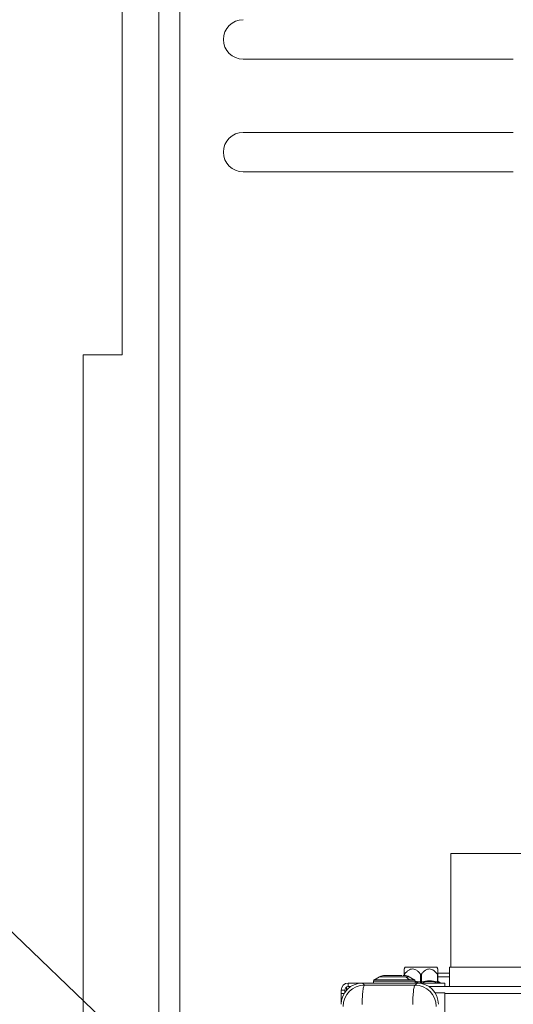
# Model space of a CAD drawing. Extents: x 181.7 to 198.4, y 277.6 to 293.2.
# Drawn here: x 183.5 to 183.9, y 288.7 to 289.4 of the extents above; entities that cross this region are included whole.
import ezdxf

# ---------------------------------------------------------------- set-up
doc = ezdxf.new("R2010")
doc.units = 0
doc.header["$LTSCALE"] = 8
doc.header["$MEASUREMENT"] = 0
doc.header["$PDSIZE"] = -1
doc.layers.get('Defpoints').update_dxf_attribs({"linetype": 'CONTINUOUS'})
doc.layers.add('AMR 500', color=7, linetype='CONTINUOUS')
doc.styles.add('SLDTEXTSTYLE0', font='TXT', dxfattribs={"width": 0.75})
doc.dimstyles.new('SLDDIMSTYLE2', dxfattribs={"dimtxt": 0.125, "dimasz": 0.156, "dimexe": 0, "dimexo": 0.0625, "dimgap": 0.03125, "dimtad": 0, "dimtih": 1, "dimtoh": 1, "dimdec": 1, "dimlfac": 24, "dimrnd": 1e-09, "dimzin": 12, "dimdsep": 46, "dimtxsty": 'SLDTEXTSTYLE0', "dimsah": 1, "dimcen": 0.09, "dimadec": 0, "dimazin": 3, "dimtfac": 1, "dimtdec": 3, "dimtofl": 0, "dimtmove": 0, "dimatfit": 3, "dimfxl": 1, "dimfrac": 2, "dimtolj": 1, "dimtzin": 12, "dimarcsym": 0})
doc.dimstyles.new('SLDDIMSTYLE3', dxfattribs={"dimtxt": 0.125, "dimasz": 0.156, "dimexe": 0, "dimexo": 0.0625, "dimgap": 0.03125, "dimtad": 0, "dimtih": 1, "dimtoh": 1, "dimdec": 1, "dimlfac": 24, "dimrnd": 1e-09, "dimzin": 4, "dimdsep": 46, "dimtxsty": 'SLDTEXTSTYLE0', "dimsah": 1, "dimcen": 0.09, "dimadec": 0, "dimazin": 1, "dimtfac": 1, "dimtdec": 3, "dimtofl": 0, "dimtmove": 0, "dimatfit": 3, "dimfxl": 1, "dimfrac": 2, "dimtolj": 1, "dimtzin": 12, "dimarcsym": 0})

# ---------------------------------------------------------------- blocks, each defined once
blk = doc.blocks.new('*D6')
at = {"layer": 'AMR 500', "color": 0, "lineweight": -2}
for p, q in [((183.7373, 289.49833), (181.95783, 289.49833)), ((181.95783, 289.24833), (181.95783, 288.28005)), ((181.95783, 287.12427), (181.95783, 288.09255)), ((183.50293, 286.87427), (181.95783, 286.87427))]:
    blk.add_line(p, q, dxfattribs=at)
at = {"layer": 'AMR 500', "color": 0}
for points in [[(181.9995, 289.24833), (181.91617, 289.24833), (181.95783, 289.49833)], [(181.91617, 287.12427), (181.9995, 287.12427), (181.95783, 286.87427)]]:
    blk.add_solid(points, dxfattribs=at)
at = {"layer": 'Defpoints', "color": 0}
for p in [(181.95783, 289.49833), (183.7998, 289.49833), (183.56543, 286.87427)]:
    blk.add_point(p, dxfattribs=at)
at = {"layer": 'AMR 500', "color": 0, "insert": (181.95783, 288.2488), "char_height": 0.125, "attachment_point": 2, "style": 'SLDTEXTSTYLE0'}
blk.add_mtext('\\A1;42 [1066]', dxfattribs=at)

msp = doc.modelspace()

# ---------------------------------------------------------------- linework, layer by layer
at = {"layer": 'AMR 500', "color": 7, "linetype": 'Continuous', "lineweight": 15}
for p, q in [((183.61794, 289.55935), (183.61794, 286.87427)), ((183.63257, 289.55953), (183.63257, 286.87427)), ((183.5925, 289.49927), (183.5925, 289.12427)), ((183.67641, 289.32935), (183.86391, 289.32935)), ((183.86391, 289.27857), (183.67641, 289.27857)), ((183.67641, 289.25122), (183.86391, 289.25122)), ((183.56543, 289.12427), (183.56543, 287.62427)), ((183.5925, 289.12427), (183.56543, 289.12427)), ((183.82049, 288.77855), (183.82049, 288.69981)), ((183.82049, 288.77855), (183.90218, 288.77855)), ((183.78875, 288.69981), (183.78813, 288.69849)), ((183.78875, 288.69981), (183.81089, 288.69981)), ((183.81151, 288.69849), (183.81089, 288.69981)), ((183.81963, 288.69981), (183.81963, 288.68628)), ((183.81963, 288.69981), (183.90304, 288.69981)), ((183.77105, 288.69305), (183.76759, 288.69106)), ((183.78931, 288.69305), (183.77105, 288.69305)), ((183.78813, 288.69499), (183.78813, 288.69403)), ((183.78844, 288.69402), (183.78844, 288.69499)), ((183.79197, 288.69106), (183.78931, 288.69305)), ((183.79169, 288.69305), (183.78931, 288.69305)), ((183.79514, 288.69106), (183.79169, 288.69305)), ((183.79951, 288.69499), (183.79951, 288.68945)), ((183.80013, 288.68945), (183.80013, 288.69499)), ((183.8112, 288.69499), (183.8112, 288.68945)), ((183.81151, 288.68945), (183.81151, 288.69499)), ((183.81151, 288.69309), (183.81963, 288.69309)), ((183.74938, 288.68874), (183.74938, 288.68628)), ((183.74938, 288.68874), (183.81631, 288.68874)), ((183.74938, 288.68628), (183.75106, 288.68628)), ((183.75922, 288.68874), (183.76063, 288.68732)), ((183.79717, 288.68874), (183.75922, 288.68874)), ((183.79569, 288.68726), (183.76063, 288.68732)), ((183.76697, 288.69), (183.76697, 288.68874)), ((183.79576, 288.69), (183.76697, 288.69)), ((183.79197, 288.69106), (183.76759, 288.69106)), ((183.79514, 288.69106), (183.79197, 288.69106)), ((183.79569, 288.68726), (183.79717, 288.68874)), ((183.79951, 288.68945), (183.79575, 288.69006)), ((183.79576, 288.68874), (183.79576, 288.69)), ((183.79576, 288.68946), (183.79982, 288.68872)), ((183.80533, 288.68628), (183.81631, 288.68628)), ((183.81368, 288.68874), (183.8118, 288.68983)), ((183.81186, 288.68872), (183.81182, 288.68982)), ((183.81625, 288.68632), (183.81963, 288.68632)), ((183.81631, 288.68874), (183.81631, 288.68628)), ((183.81631, 288.68628), (184.24176, 288.68628)), ((183.74446, 288.68382), (183.74446, 288.68136)), ((183.74446, 288.68382), (183.74692, 288.68382)), ((183.74643, 288.68136), (183.74446, 288.68136)), ((183.74446, 288.68136), (183.74446, 288.67398)), ((183.74692, 288.68382), (183.74692, 288.68214)), ((183.74815, 288.68382), (183.74815, 288.68594)), ((183.80961, 288.68193), (183.81631, 288.68193)), ((183.81631, 288.68193), (183.81631, 288.35743)), ((183.81631, 288.68136), (184.23714, 288.68136))]:
    msp.add_line(p, q, dxfattribs=at)
for centre, radius, start, end in [((183.67641, 289.34302), 0.01367, 90, 270), ((183.67641, 289.2649), 0.01367, 90, 270), ((183.77472, 288.68665), 0.00738, 90, 119.87599), ((183.78801, 288.68665), 0.00738, 60.12401, 90), ((183.74938, 288.68382), 0.00492, 90, 180), ((183.76064, 288.67256), 0.01477, 90.02027, 179.97973), ((183.74938, 288.68382), 0.00246, 90, 180), ((183.7682, 288.69), 0.00123, 119.87599, 180), ((183.79453, 288.69), 0.00123, 0, 60.12401), ((183.79568, 288.67249), 0.01477, 0.02015, 89.97985)]:
    msp.add_arc(centre, radius, start, end, dxfattribs=at)
for centre, major_axis, start_param, end_param in [((183.75922, 288.67397), (-0.01044, 0.01044), 5.497939, 7.068431), ((183.79717, 288.67397), (-0.01044, -0.01044), 2.356347, 3.926839)]:
    msp.add_ellipse(centre, major_axis=major_axis, ratio=0.999695, start_param=start_param, end_param=end_param, dxfattribs=at)
for points, knots in [([(183.78648, 288.69403), (183.78587, 288.69403), (183.78494, 288.69403), (183.78332, 288.69403), (183.78198, 288.69403), (183.78062, 288.69403), (183.77892, 288.69403), (183.77702, 288.69403), (183.77564, 288.69403), (183.77498, 288.69403), (183.77473, 288.69403), (183.77475, 288.69403), (183.77476, 288.69403)], [0, 0, 0, 0, 0.15359, 0.237201, 0.320731, 0.40434, 0.48787, 0.641467, 0.795055, 0.878677, 0.962189, 1, 1, 1, 1]), ([(183.7879, 288.69403), (183.78793, 288.69403), (183.78799, 288.69403), (183.78755, 288.69403), (183.78734, 288.69403)], [0, 0, 0, 0, 0.531142, 1, 1, 1, 1]), ([(183.78813, 288.69499), (183.78813, 288.6956), (183.78813, 288.6967), (183.78813, 288.69786), (183.78813, 288.69846), (183.78813, 288.69844), (183.78813, 288.69843)], [0, 0, 0, 0, 0.349164, 0.631252, 0.871212, 1, 1, 1, 1]), ([(183.78844, 288.69499), (183.78841, 288.69495), (183.78836, 288.69489), (183.78828, 288.69483), (183.78822, 288.69481), (183.78817, 288.69483), (183.78814, 288.69488), (183.78814, 288.69495), (183.78813, 288.69499)], [0, 0, 0, 0, 0.198093, 0.363333, 0.490752, 0.618001, 0.77546, 1, 1, 1, 1]), ([(183.79951, 288.69499), (183.79897, 288.6956), (183.79799, 288.69669), (183.7964, 288.69787), (183.79486, 288.69849), (183.79329, 288.69853), (183.7917, 288.69796), (183.79003, 288.69676), (183.78901, 288.69562), (183.78844, 288.69499)], [0, 0, 0, 0, 0.174684, 0.315822, 0.435877, 0.548013, 0.672077, 0.817948, 1, 1, 1, 1]), ([(183.80013, 288.69499), (183.8001, 288.69495), (183.80004, 288.69489), (183.79993, 288.69483), (183.79983, 288.69481), (183.79973, 288.69483), (183.79961, 288.69488), (183.79955, 288.69495), (183.79951, 288.69499)], [0, 0, 0, 0, 0.198037, 0.363386, 0.490612, 0.618046, 0.775399, 1, 1, 1, 1]), ([(183.8112, 288.69499), (183.81066, 288.6956), (183.80968, 288.69669), (183.80808, 288.69787), (183.80654, 288.69849), (183.80498, 288.69853), (183.80338, 288.69796), (183.80171, 288.69676), (183.80069, 288.69562), (183.80013, 288.69499)], [0, 0, 0, 0, 0.174688, 0.315822, 0.435886, 0.548022, 0.672082, 0.817948, 1, 1, 1, 1]), ([(183.81151, 288.69499), (183.81151, 288.69495), (183.8115, 288.69489), (183.81148, 288.69483), (183.81143, 288.69481), (183.81137, 288.69483), (183.81129, 288.69488), (183.81124, 288.69495), (183.8112, 288.69499)], [0, 0, 0, 0, 0.197921, 0.363311, 0.490447, 0.618015, 0.775441, 1, 1, 1, 1]), ([(183.81151, 288.69843), (183.81151, 288.69844), (183.81151, 288.6985), (183.81151, 288.69794), (183.81151, 288.69677), (183.81151, 288.69562), (183.81151, 288.69499)], [0, 0, 0, 0, 0.095439, 0.343719, 0.635658, 1, 1, 1, 1]), ([(183.81151, 288.69555), (183.81187, 288.69555), (183.81355, 288.69555), (183.81623, 288.69555), (183.81899, 288.69555), (183.81963, 288.69555)], [0, 0, 0, 0, 0.174407, 0.807074, 1, 1, 1, 1]), ([(183.76063, 288.68732), (183.76044, 288.68711), (183.76004, 288.68668), (183.7595, 288.68362), (183.75912, 288.67917), (183.75903, 288.67562), (183.75899, 288.6739)], [0, 0, 0, 0, 0.241459, 0.500002, 0.757882, 1, 1, 1, 1]), ([(183.79412, 288.67383), (183.79416, 288.67555), (183.79424, 288.67911), (183.79461, 288.68355), (183.79512, 288.68661), (183.7955, 288.68705), (183.79569, 288.68726)], [0, 0, 0, 0, 0.242136, 0.500002, 0.758544, 1, 1, 1, 1]), ([(183.79951, 288.68945), (183.79953, 288.68938), (183.79957, 288.68923), (183.79967, 288.68896), (183.79976, 288.68882), (183.79982, 288.68872)], [0, 0, 0, 0, 0.222932, 0.469475, 1, 1, 1, 1]), ([(183.79951, 288.68945), (183.79956, 288.68945), (183.79966, 288.68945), (183.79982, 288.68945), (183.79998, 288.68945), (183.80008, 288.68945), (183.80013, 288.68945)], [0, 0, 0, 0, 0.250055, 0.5, 0.749945, 1, 1, 1, 1]), ([(183.79982, 288.68872), (183.80182, 288.68927), (183.80581, 288.69037), (183.80984, 288.68927), (183.81186, 288.68872)], [0, 0, 0, 0, 0.4999975, 1, 1, 1, 1]), ([(183.79982, 288.68872), (183.79988, 288.68882), (183.79997, 288.68896), (183.80008, 288.68923), (183.80011, 288.68938), (183.80013, 288.68945)], [0, 0, 0, 0, 0.530548, 0.777068, 1, 1, 1, 1]), ([(183.8112, 288.68945), (183.80936, 288.6899), (183.80567, 288.6908), (183.80197, 288.6899), (183.80013, 288.68945)], [0, 0, 0, 0, 0.500006, 1, 1, 1, 1]), ([(183.8112, 288.68945), (183.81123, 288.68938), (183.81127, 288.68923), (183.81149, 288.68896), (183.8117, 288.68882), (183.81185, 288.68872)], [0, 0, 0, 0, 0.222903, 0.469529, 1, 1, 1, 1]), ([(183.8112, 288.68945), (183.81125, 288.68945), (183.81134, 288.68945), (183.81143, 288.68945), (183.8115, 288.68945), (183.81151, 288.68945), (183.81151, 288.68945)], [0, 0, 0, 0, 0.249988, 0.500226, 0.749895, 1, 1, 1, 1]), ([(183.81182, 288.68982), (183.81177, 288.68985), (183.81168, 288.68991), (183.81159, 288.69004), (183.81152, 288.69019), (183.81151, 288.6903), (183.81151, 288.69035)], [0, 0, 0, 0, 0.249902, 0.5, 0.749976, 1, 1, 1, 1]), ([(183.81186, 288.68872), (183.81177, 288.68882), (183.81164, 288.68896), (183.81153, 288.68923), (183.81152, 288.68938), (183.81151, 288.68945)], [0, 0, 0, 0, 0.5304986, 0.7770564, 1, 1, 1, 1])]:
    msp.add_open_spline(points, degree=3, knots=knots, dxfattribs=at)

# ---------------------------------------------------------------- dimensions: what is measured, and where the dimension line sits
at = {"layer": 'AMR 500'}
dim = msp.add_linear_dim(base=(181.95783, 289.49833), p1=(183.56543, 286.87427), p2=(183.7998, 289.49833), angle=90, dimstyle='SLDDIMSTYLE2', override={"dimasz": 0.25, "dimdec": 1, "dimlfac": 16}, dxfattribs=at)
dim.commit()
dim.dimension.update_dxf_attribs({"geometry": '*D6', "text_midpoint": (181.95783, 288.1863), "dimtype": 160})

# ---------------------------------------------------------------- leaders
at = {"layer": 'AMR 500', "color": 7, "linetype": 'Continuous', "lineweight": 15}
msp.add_leader([(183.90741, 288.34842), (183.48322, 288.75542), (183.23322, 288.75542)], dimstyle='SLDDIMSTYLE3', override={"dimasz": 0.25}, dxfattribs=at)

doc.saveas('drawing.dxf')
